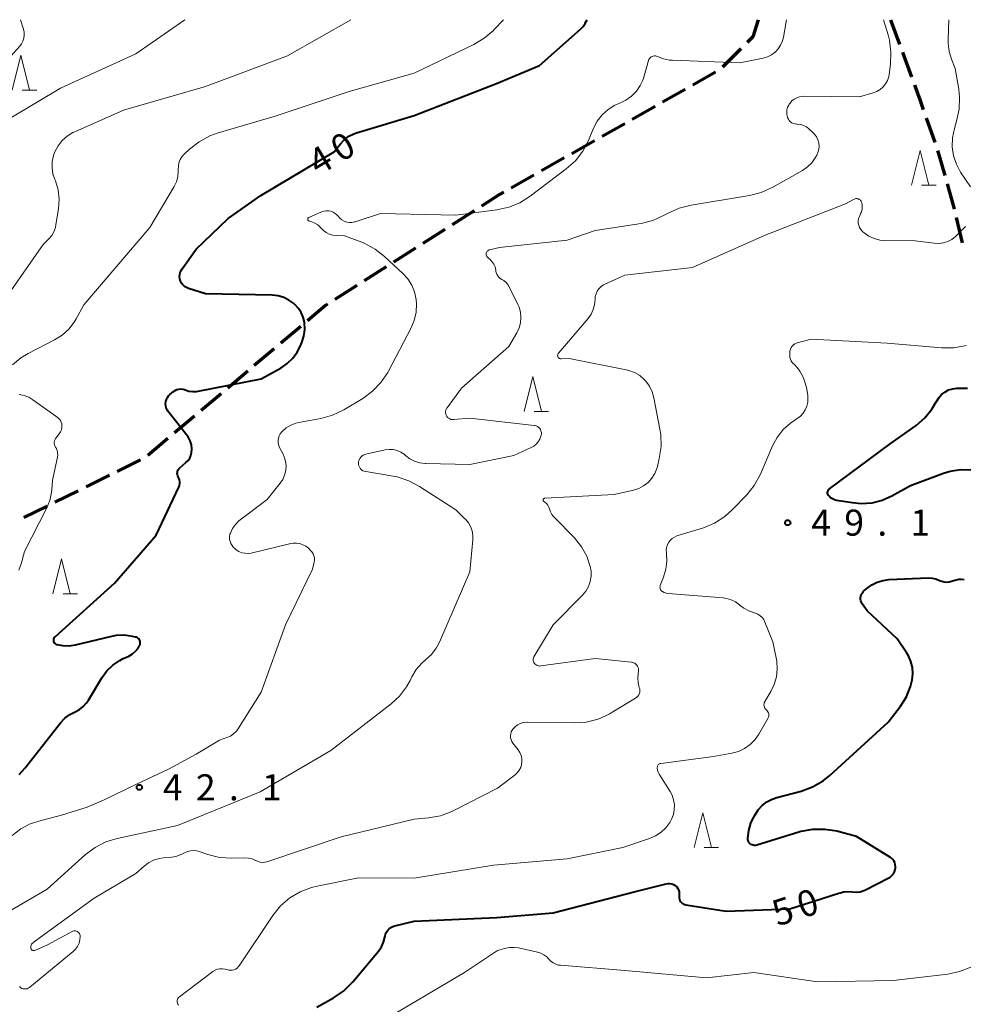
# Model space of a CAD drawing. Units: metres. Extents: x -80000 to -78000, y 34500 to 36000.
# Drawn here: x -79158 to -79022, y 35858 to 36000 of the extents above; entities that cross this region are included whole.
import ezdxf

# ---------------------------------------------------------------- set-up
doc = ezdxf.new("R2010")
doc.units = ezdxf.units.M
for name, color, linetype, lineweight in [('210300_徒歩道', 7, 'Continuous', 70), ('633200_針葉樹林', 7, 'Continuous', 13), ('710100_等高線(計曲線)', 7, 'Continuous', 40), ('710200_等高線(主曲線)', 7, 'Continuous', 13), ('731200_図化機測定による標高点', 7, 'Continuous', 40)]:
    doc.layers.add(name, color=color, linetype=linetype, lineweight=lineweight)
doc.styles.add('Style-WORKING', font='MS Gothic.ttf')

msp = doc.modelspace()

# ---------------------------------------------------------------- linework, layer by layer
at = {"layer": '210300_徒歩道', "linetype": 'Continuous', "lineweight": 70}
for p, q in [((-79032.54, 36000), (-79031.24, 35996.48)), ((-79054.03, 35995.83), (-79056.67, 35993.17)), ((-79030.81, 35995.31), (-79029.51, 35991.79)), ((-79057.68, 35992.44), (-79060.94, 35990.59)), ((-79062.03, 35989.98), (-79065.29, 35988.13)), ((-79066.38, 35987.51), (-79069.64, 35985.66)), ((-79027.4, 35985.91), (-79026.17, 35982.37)), ((-79070.73, 35985.05), (-79073.99, 35983.2)), ((-79075.08, 35982.58), (-79078.34, 35980.73)), ((-79079.43, 35980.12), (-79082.69, 35978.27)), ((-79083.78, 35977.65), (-79087.04, 35975.8)), ((-79092.36, 35972.53), (-79095.52, 35970.51)), ((-79023.09, 35971.55), (-79022.22, 35967.9)), ((-79096.58, 35969.84), (-79099.74, 35967.82)), ((-79100.79, 35967.15), (-79103.95, 35965.13)), ((-79105.01, 35964.46), (-79108.17, 35962.45)), ((-79109.22, 35961.77), (-79112.39, 35959.76)), ((-79117.29, 35955.9), (-79120.16, 35953.48)), ((-79121.11, 35952.68), (-79123.98, 35950.26)), ((-79124.93, 35949.45), (-79127.8, 35947.03)), ((-79128.76, 35946.23), (-79131.62, 35943.81)), ((-79132.58, 35943), (-79135.45, 35940.59)), ((-79136.4, 35939.78), (-79139.27, 35937.36)), ((-79140.32, 35936.71), (-79143.69, 35935.05)), ((-79144.81, 35934.5), (-79148.17, 35932.84)), ((-79149.29, 35932.28), (-79152.65, 35930.62)), ((-79153.77, 35930.07), (-79157.13, 35928.41))]:
    msp.add_line(p, q, dxfattribs=at)
at = {"layer": '210300_徒歩道', "linetype": 'Continuous', "lineweight": 70, "flags": 128}
for points in [[(-79051.53, 36000), (-79052.34, 35997.52), (-79053.15, 35996.71)], [(-79029.08, 35990.62), (-79028.25, 35988.37), (-79027.81, 35987.09)], [(-79025.76, 35981.18), (-79025.66, 35980.89), (-79024.72, 35977.58)], [(-79024.38, 35976.38), (-79023.46, 35973.12), (-79023.38, 35972.77)], [(-79088.13, 35975.19), (-79088.72, 35974.85), (-79091.31, 35973.2)], [(-79113.44, 35959.08), (-79113.73, 35958.9), (-79116.33, 35956.71)]]:
    msp.add_lwpolyline(points, dxfattribs=at)
at = {"layer": '633200_針葉樹林', "linetype": 'Continuous', "lineweight": 13}
for p, q in [((-79157.34, 35989.89), (-79155.26, 35989.89)), ((-79028.05, 35976.21), (-79025.97, 35976.21)), ((-79083.75, 35943.68), (-79081.67, 35943.68)), ((-79151.47, 35917.46), (-79149.39, 35917.46)), ((-79059.31, 35880.98), (-79057.23, 35880.98))]:
    msp.add_line(p, q, dxfattribs=at)
at = {"layer": '633200_針葉樹林', "linetype": 'Continuous', "lineweight": 13, "flags": 128}
for points in [[(-79158.8, 35989.89), (-79157.55, 35994.89), (-79156.3, 35989.89)], [(-79029.51, 35976.21), (-79028.26, 35981.21), (-79027.01, 35976.21)], [(-79085.21, 35943.68), (-79083.96, 35948.68), (-79082.71, 35943.68)], [(-79152.93, 35917.46), (-79151.68, 35922.46), (-79150.43, 35917.46)], [(-79060.77, 35880.98), (-79059.52, 35885.98), (-79058.27, 35880.98)]]:
    msp.add_lwpolyline(points, dxfattribs=at)
at = {"layer": '710100_等高線(計曲線)', "linetype": 'Continuous', "lineweight": 40, "flags": 128}
for points, elevation in [([(-79134.55, 35946.92), (-79134.27, 35946.9), (-79134, 35946.82), (-79133.91, 35946.79), (-79133.38, 35946.61), (-79132.83, 35946.53), (-79132.27, 35946.55), (-79132.03, 35946.59), (-79123, 35948.36), (-79120.14, 35949.95), (-79119.24, 35950.56), (-79118.45, 35951.32), (-79117.81, 35952.2), (-79117.41, 35953), (-79117.16, 35953.59), (-79116.87, 35954.51), (-79116.74, 35955.47), (-79116.78, 35956.52), (-79116.95, 35957.22), (-79117.23, 35957.88), (-79117.62, 35958.49), (-79118.15, 35959.05), (-79118.32, 35959.2), (-79119, 35959.69), (-79119.75, 35960.07), (-79120.56, 35960.3), (-79121.4, 35960.39), (-79131, 35960.59), (-79133.44, 35961.36), (-79133.73, 35961.48), (-79134, 35961.66), (-79134.24, 35961.87), (-79134.43, 35962.13), (-79134.58, 35962.41), (-79134.68, 35962.72), (-79134.72, 35963.03), (-79134.71, 35963.36), (-79134.64, 35963.67), (-79134.51, 35963.96), (-79134.37, 35964.2), (-79132.34, 35967), (-79127.75, 35971.42), (-79123.06, 35974.72), (-79112.51, 35981), (-79111.6, 35982.15), (-79111.05, 35982.74), (-79110.4, 35983.23), (-79109.67, 35983.59), (-79109.29, 35983.73), (-79101, 35986.23), (-79089.16, 35990.84), (-79083, 35993.42), (-79077.08, 35998.63), (-79076.72, 35999.01), (-79076.44, 35999.44), (-79076.4, 35999.5), (-79076.14, 36000)], 40), ([(-79141.05, 35911.24), (-79141.47, 35911.34), (-79142.65, 35911.49), (-79143.83, 35911.44), (-79144.52, 35911.31), (-79149.71, 35910.07), (-79150.61, 35909.93), (-79151.52, 35909.96), (-79152.28, 35910.1), (-79152.4, 35910.14), (-79152.51, 35910.21), (-79152.6, 35910.29), (-79152.68, 35910.38), (-79152.74, 35910.49), (-79152.79, 35910.61), (-79152.81, 35910.73), (-79152.81, 35910.86), (-79152.79, 35910.98), (-79152.74, 35911.1), (-79152.68, 35911.21), (-79152.6, 35911.3), (-79152.57, 35911.33), (-79144.06, 35919), (-79138.11, 35925.89), (-79134.83, 35932.77), (-79134.73, 35933.02), (-79134.68, 35933.3), (-79134.68, 35933.57), (-79134.73, 35933.84), (-79134.82, 35934.1), (-79134.91, 35934.27), (-79134.98, 35934.43), (-79135.03, 35934.59), (-79135.05, 35934.77), (-79135.04, 35934.94), (-79135, 35935.11), (-79134.93, 35935.28), (-79134.83, 35935.42), (-79134.7, 35935.56), (-79133.81, 35936.32), (-79133.51, 35936.62), (-79133.27, 35936.97), (-79133.1, 35937.36), (-79132.99, 35937.77), (-79132.96, 35938.19), (-79132.96, 35938.25), (-79133.03, 35938.86), (-79133.22, 35939.45), (-79133.5, 35940.01), (-79133.72, 35940.33), (-79136.36, 35943.67), (-79136.53, 35943.93), (-79136.65, 35944.21), (-79136.72, 35944.5), (-79136.74, 35944.81), (-79136.7, 35945.11), (-79136.61, 35945.4), (-79136.48, 35945.67), (-79136.3, 35945.92), (-79136.12, 35946.09), (-79135.58, 35946.54), (-79135.35, 35946.7), (-79135.1, 35946.82), (-79134.83, 35946.89), (-79134.55, 35946.92)], 40), ([(-79024.89, 35934.76), (-79029.64, 35933), (-79032.34, 35931.5), (-79033.74, 35930.88), (-79035.23, 35930.51), (-79036.75, 35930.41), (-79038, 35930.52), (-79040.29, 35930.89), (-79040.59, 35930.96), (-79040.88, 35931.09), (-79041.13, 35931.26), (-79041.35, 35931.48), (-79041.43, 35931.57), (-79041.49, 35931.68), (-79041.54, 35931.79), (-79041.57, 35931.91), (-79041.57, 35932.03), (-79041.55, 35932.16), (-79041.51, 35932.27), (-79041.46, 35932.38), (-79041.38, 35932.48), (-79041.28, 35932.57), (-79032.56, 35939), (-79028.85, 35941.67), (-79027.61, 35942.74), (-79026.58, 35944), (-79025.96, 35945.04), (-79025.92, 35945.11), (-79025.6, 35945.63), (-79025.19, 35946.09), (-79024.71, 35946.47), (-79024.17, 35946.76), (-79023.59, 35946.94), (-79022.98, 35947.03), (-79022.74, 35947.04), (-79021.47, 35947.02)], 50), ([(-79021, 35935.23), (-79022.47, 35935.27), (-79023.93, 35935.05), (-79024.89, 35934.76)], 50), ([(-79031.82, 35878), (-79031.8, 35878.27), (-79031.84, 35878.54), (-79031.92, 35878.8), (-79032.04, 35879.04), (-79032.21, 35879.26), (-79032.4, 35879.44), (-79032.54, 35879.53), (-79037.42, 35882.58), (-79040.26, 35883.31), (-79041.98, 35883.59), (-79043.72, 35883.58), (-79045.43, 35883.26), (-79045.7, 35883.18), (-79051.75, 35881.32), (-79051.92, 35881.28), (-79052.09, 35881.27), (-79052.27, 35881.3), (-79052.43, 35881.35), (-79052.59, 35881.43), (-79052.73, 35881.54), (-79052.85, 35881.67), (-79052.94, 35881.82), (-79053.01, 35881.98), (-79053.04, 35882.15), (-79053.05, 35882.32), (-79052.91, 35883.42), (-79052.59, 35884.48), (-79052.35, 35885), (-79052, 35885.68), (-79051.54, 35886.4), (-79050.97, 35887.03), (-79050.29, 35887.56), (-79049.53, 35887.95), (-79048.89, 35888.17), (-79045.37, 35889.1), (-79043.73, 35889.69), (-79042.22, 35890.56), (-79041.19, 35891.38), (-79032.84, 35899), (-79031.08, 35901.32), (-79030.24, 35902.65), (-79029.64, 35904.11), (-79029.4, 35905.08), (-79029.31, 35905.97), (-79029.37, 35906.86), (-79029.59, 35907.73), (-79029.96, 35908.54), (-79030.18, 35908.91), (-79031.58, 35911), (-79035.87, 35915), (-79036.59, 35916), (-79036.71, 35916.2), (-79036.8, 35916.43), (-79036.84, 35916.66), (-79036.85, 35916.9), (-79036.81, 35917.13), (-79036.73, 35917.36), (-79036.61, 35917.56), (-79036.46, 35917.75), (-79036.39, 35917.82), (-79035.95, 35918.21), (-79035.23, 35918.74), (-79034.43, 35919.14), (-79033.57, 35919.39)], 50), ([(-79033.57, 35919.39), (-79032.77, 35919.49), (-79027.06, 35919.74), (-79026.52, 35919.71), (-79026, 35919.6), (-79025.49, 35919.39), (-79025.16, 35919.25), (-79024.8, 35919.17), (-79024.44, 35919.15), (-79024.08, 35919.2), (-79023.96, 35919.23), (-79023.11, 35919.47), (-79022.72, 35919.54), (-79022.32, 35919.55), (-79021.93, 35919.49)], 50), ([(-79157.77, 35891.49), (-79156.91, 35892.44), (-79151.83, 35898.91), (-79151.22, 35899.56), (-79150.5, 35900.1), (-79149.75, 35900.49), (-79149.12, 35900.81), (-79148.56, 35901.24), (-79148.08, 35901.76), (-79147.81, 35902.16), (-79145.89, 35905.37), (-79145.19, 35906.36), (-79144.32, 35907.2), (-79143.31, 35907.88), (-79142.91, 35908.09), (-79142.02, 35908.51), (-79141.51, 35908.82), (-79141.06, 35909.2), (-79140.68, 35909.66), (-79140.47, 35910), (-79140.41, 35910.14), (-79140.38, 35910.29), (-79140.37, 35910.44), (-79140.39, 35910.58), (-79140.44, 35910.73), (-79140.5, 35910.86), (-79140.6, 35910.98), (-79140.71, 35911.08), (-79140.83, 35911.16), (-79140.97, 35911.22), (-79141.05, 35911.24)], 40), ([(-79115, 35858.01), (-79112.61, 35859.35), (-79111.16, 35860.33), (-79109.82, 35861.66), (-79106.14, 35866.06), (-79105.71, 35866.68), (-79105.39, 35867.36), (-79105.2, 35868.09), (-79105.18, 35868.22), (-79105.1, 35868.53), (-79104.98, 35868.81), (-79104.81, 35869.08), (-79104.59, 35869.31), (-79104.34, 35869.49), (-79104.06, 35869.64), (-79103.8, 35869.72), (-79101, 35870.37), (-79089.1, 35870.9), (-79081, 35871.6), (-79069.37, 35874.63), (-79064.78, 35875.78), (-79064.51, 35875.82), (-79064.25, 35875.82), (-79063.98, 35875.77), (-79063.73, 35875.67), (-79063.5, 35875.53), (-79063.44, 35875.48), (-79063.25, 35875.31), (-79063.1, 35875.1), (-79062.99, 35874.87), (-79062.92, 35874.63), (-79062.89, 35874.37), (-79062.9, 35874.23), (-79062.92, 35873.95), (-79062.92, 35873.75), (-79062.88, 35873.56), (-79062.81, 35873.37), (-79062.71, 35873.2), (-79062.58, 35873.05), (-79062.43, 35872.93), (-79062.26, 35872.83), (-79062.07, 35872.77), (-79061.96, 35872.74), (-79056.16, 35871.84), (-79047, 35872.15), (-79039.96, 35874.43), (-79039.23, 35874.6), (-79038.47, 35874.64), (-79038, 35874.59), (-79037.44, 35874.56), (-79036.89, 35874.63), (-79036.36, 35874.79), (-79036.1, 35874.9), (-79032.85, 35876.55), (-79032.57, 35876.72), (-79032.32, 35876.95), (-79032.11, 35877.21), (-79031.95, 35877.5), (-79031.85, 35877.82), (-79031.82, 35878)], 50)]:
    msp.add_lwpolyline(points, dxfattribs=dict(at, elevation=elevation))
at = {"layer": '710200_等高線(主曲線)', "linetype": 'Continuous', "lineweight": 13, "flags": 128}
for points, elevation in [([(-79159, 35985.89), (-79151.86, 35990.14), (-79141, 35995.11), (-79133.96, 36000)], 34), ([(-79159, 35994.76), (-79157.7, 35996.2), (-79157.44, 35996.55), (-79157.24, 35996.93), (-79157.11, 35997.35), (-79157.06, 35997.78), (-79157.08, 35998.21), (-79157.17, 35998.63), (-79157.61, 36000)], 32), ([(-79159, 35961), (-79154.33, 35967.67), (-79153.5, 35968.5), (-79153.1, 35968.98), (-79152.79, 35969.52), (-79152.57, 35970.11), (-79152.49, 35970.5), (-79152.14, 35972.85), (-79152.05, 35974.19), (-79152.2, 35975.52), (-79152.58, 35976.81), (-79152.66, 35977), (-79152.94, 35977.84), (-79153.06, 35978.72), (-79153.03, 35979.61), (-79152.84, 35980.48), (-79152.65, 35981), (-79152.19, 35981.85), (-79151.6, 35982.61), (-79150.87, 35983.26), (-79150.05, 35983.77), (-79149.8, 35983.88), (-79142.78, 35987), (-79131, 35990.38), (-79119.19, 35994.81), (-79110.11, 36000)], 36), ([(-79150.65, 35955.5), (-79149.86, 35956.51), (-79149.57, 35957), (-79148.49, 35959), (-79139, 35970.13), (-79135.5, 35976.04), (-79135.18, 35976.71), (-79134.98, 35977.42), (-79134.91, 35978.16), (-79134.92, 35978.48), (-79134.9, 35978.96), (-79134.81, 35979.44), (-79134.63, 35979.89), (-79134.38, 35980.3), (-79134.04, 35980.68), (-79133.28, 35981.39), (-79131.92, 35982.46), (-79130.39, 35983.28), (-79129.31, 35983.67), (-79121, 35986.13), (-79110.33, 35989.67), (-79101, 35992.32), (-79092.43, 35996.44), (-79090.93, 35997.33), (-79089.61, 35998.46), (-79089.48, 35998.6), (-79088.16, 36000)], 38), ([(-79076.77, 35981.11), (-79075.96, 35982.63), (-79075.22, 35984.38), (-79074.68, 35985.4), (-79073.97, 35986.31), (-79073.12, 35987.08), (-79072.14, 35987.7), (-79071.45, 35988), (-79070.56, 35988.43), (-79069.75, 35989), (-79069.06, 35989.7), (-79068.51, 35990.52), (-79068.1, 35991.42), (-79067.99, 35991.74), (-79067.31, 35994.13), (-79067.25, 35994.28), (-79067.17, 35994.42), (-79067.06, 35994.54), (-79066.93, 35994.64), (-79066.79, 35994.72), (-79066.64, 35994.77), (-79066.48, 35994.8), (-79066.32, 35994.8), (-79066.16, 35994.76), (-79066, 35994.7), (-79065.16, 35994.37), (-79064.28, 35994.19), (-79063.88, 35994.16), (-79054.2, 35993.8), (-79050.84, 35994.49), (-79050.22, 35994.68), (-79049.64, 35994.97), (-79049.12, 35995.35), (-79048.67, 35995.82), (-79048.32, 35996.36), (-79048.06, 35996.96), (-79047.92, 35997.5), (-79047.5, 36000)], 42), ([(-79046.7, 35985.19), (-79046.9, 35985.33), (-79047.07, 35985.5), (-79047.21, 35985.7), (-79047.31, 35985.92), (-79047.32, 35985.95), (-79047.34, 35986), (-79047.43, 35986.35), (-79047.45, 35986.7), (-79047.41, 35987.06), (-79047.31, 35987.4), (-79047.16, 35987.72), (-79047.07, 35987.86), (-79046.96, 35988), (-79046.7, 35988.31), (-79046.38, 35988.58), (-79046.01, 35988.78), (-79045.62, 35988.91), (-79045.22, 35988.98), (-79045.01, 35988.99), (-79037, 35988.9), (-79035, 35989.49), (-79034.48, 35989.69), (-79034, 35989.98), (-79033.58, 35990.35), (-79033.24, 35990.79), (-79032.97, 35991.28), (-79032.79, 35991.81), (-79032.73, 35992.14), (-79032.54, 35993.61), (-79032.46, 35995.35), (-79032.69, 35997.08), (-79032.88, 35997.8), (-79033.54, 36000)], 44), ([(-79021.05, 35975.96), (-79022.45, 35978.09), (-79023.06, 35979.22), (-79023.47, 35980.44), (-79023.66, 35981.71), (-79023.63, 35983), (-79023.35, 35984.34), (-79023.02, 35985.42), (-79022.65, 35987.12), (-79022.59, 35988.86), (-79022.71, 35990.01), (-79023.21, 35993), (-79023.76, 35994.34), (-79024.1, 35995.43), (-79024.25, 35996.57), (-79024.25, 35997.14), (-79024.12, 36000)], 46), ([(-79079, 35968.28), (-79075, 35969.68), (-79068.39, 35970.72), (-79066.69, 35971.14), (-79065.05, 35971.88), (-79064.48, 35972.2), (-79062.89, 35972.91), (-79061.2, 35973.34), (-79052.79, 35974.71), (-79051.1, 35975.14), (-79049.43, 35975.9), (-79045.18, 35978.33), (-79044.47, 35978.83), (-79043.85, 35979.44), (-79043.34, 35980.16), (-79043.14, 35980.52), (-79042.95, 35980.92), (-79042.83, 35981.36), (-79042.8, 35981.8), (-79042.84, 35982.25), (-79042.96, 35982.71), (-79043.17, 35983.15), (-79043.44, 35983.54), (-79043.69, 35983.8), (-79044.26, 35984.32), (-79044.62, 35984.6), (-79045.01, 35984.8), (-79045.44, 35984.94), (-79045.89, 35985), (-79046, 35985), (-79046.24, 35985.02), (-79046.48, 35985.08), (-79046.7, 35985.19)], 44), ([(-79100.99, 35956.73), (-79100.72, 35957.93), (-79100.66, 35959.15), (-79100.71, 35959.79), (-79100.94, 35960.85), (-79101.35, 35961.84), (-79101.93, 35962.75), (-79102.63, 35963.53), (-79105.26, 35965.96), (-79106.63, 35967.03), (-79108.17, 35967.85), (-79108.54, 35968), (-79111, 35968.92), (-79112.21, 35968.96), (-79112.71, 35969.02), (-79113.2, 35969.17), (-79113.65, 35969.4), (-79114.05, 35969.7), (-79114.25, 35969.89), (-79114.5, 35970.17), (-79114.85, 35970.49), (-79115.26, 35970.75), (-79115.71, 35970.94), (-79116.07, 35971.02), (-79116.12, 35971.04), (-79116.16, 35971.06), (-79116.2, 35971.09), (-79116.24, 35971.12), (-79116.27, 35971.16), (-79116.29, 35971.21), (-79116.3, 35971.25), (-79116.3, 35971.3), (-79116.3, 35971.35), (-79116.29, 35971.4), (-79116.27, 35971.45), (-79116.24, 35971.49), (-79116.2, 35971.52), (-79116.16, 35971.55), (-79116.13, 35971.57), (-79114.32, 35972.37), (-79113.99, 35972.48), (-79113.65, 35972.53), (-79113.31, 35972.52), (-79112.97, 35972.45), (-79112.65, 35972.33), (-79112.36, 35972.15), (-79112.1, 35971.92), (-79111.93, 35971.73), (-79111.68, 35971.44), (-79111.39, 35971.21), (-79111.05, 35971.02), (-79110.69, 35970.9), (-79110.32, 35970.85), (-79109.94, 35970.85), (-79109.57, 35970.93), (-79109.5, 35970.95), (-79105.85, 35972.15), (-79095, 35971.91), (-79089.1, 35972.66), (-79087.4, 35973.03), (-79085.79, 35973.69), (-79084.33, 35974.61), (-79079.13, 35978.56), (-79077.83, 35979.73), (-79076.77, 35981.11)], 42), ([(-79072.27, 35931.73), (-79069.49, 35932.37), (-79068.72, 35932.61), (-79068.02, 35932.99), (-79067.38, 35933.48), (-79066.85, 35934.07), (-79066.42, 35934.75), (-79066.12, 35935.49), (-79066.04, 35935.78), (-79065.77, 35936.91), (-79065.51, 35938.64), (-79065.56, 35940.38), (-79065.67, 35941.11), (-79066.54, 35945.65), (-79066.78, 35946.5), (-79067.17, 35947.3), (-79067.69, 35948.02), (-79067.92, 35948.27), (-79068.58, 35948.83), (-79069.34, 35949.27), (-79070.16, 35949.58), (-79070.51, 35949.66), (-79078.71, 35951.29), (-79079.86, 35951.23), (-79079.94, 35951.23), (-79080.03, 35951.25), (-79080.11, 35951.28), (-79080.18, 35951.33), (-79080.24, 35951.39), (-79080.3, 35951.45), (-79080.34, 35951.53), (-79080.36, 35951.61), (-79080.38, 35951.7), (-79080.37, 35951.78), (-79080.35, 35951.87), (-79080.32, 35951.95), (-79080.28, 35952.02), (-79080.26, 35952.04), (-79076, 35957.06), (-79075.57, 35957.65), (-79075.26, 35958.32), (-79075.07, 35959.02), (-79075, 35959.77), (-79074.96, 35960.19), (-79074.85, 35960.6), (-79074.68, 35960.98), (-79074.44, 35961.32), (-79074.14, 35961.62), (-79073.8, 35961.86), (-79073.6, 35961.96), (-79070.72, 35963.28), (-79061, 35964.37), (-79050.55, 35969), (-79039, 35973.52), (-79037.75, 35974.19), (-79037.63, 35974.24), (-79037.5, 35974.27), (-79037.38, 35974.28), (-79037.25, 35974.26), (-79037.13, 35974.22), (-79037.01, 35974.17), (-79036.91, 35974.09), (-79036.82, 35974), (-79036.75, 35973.89), (-79036.71, 35973.79)], 46), ([(-79036.71, 35973.79), (-79036.61, 35973.45), (-79036.58, 35973.09), (-79036.61, 35972.73), (-79036.71, 35972.38), (-79036.77, 35972.23), (-79037, 35971.71), (-79037.11, 35971.4), (-79037.16, 35971.08), (-79037.16, 35970.76), (-79037.09, 35970.44), (-79036.98, 35970.13), (-79036.81, 35969.85), (-79036.6, 35969.6), (-79036.5, 35969.51), (-79036.29, 35969.34), (-79035.62, 35968.87), (-79034.87, 35968.52), (-79034.08, 35968.31), (-79033.32, 35968.24), (-79029, 35968.2), (-79026.24, 35967.85), (-79025.57, 35967.82), (-79024.92, 35967.91), (-79024.29, 35968.11), (-79023.7, 35968.42), (-79023.18, 35968.83), (-79023.07, 35968.93), (-79021.75, 35970.25)], 46), ([(-79082.85, 35941.06), (-79082.96, 35941.23), (-79083.1, 35941.38), (-79083.27, 35941.5), (-79083.45, 35941.59), (-79083.64, 35941.65), (-79083.76, 35941.67), (-79093, 35942.69), (-79095.34, 35942.5), (-79095.53, 35942.5), (-79095.71, 35942.54), (-79095.88, 35942.6), (-79096.04, 35942.7), (-79096.19, 35942.82), (-79096.3, 35942.96), (-79096.39, 35943.12), (-79096.46, 35943.3), (-79096.49, 35943.48), (-79096.49, 35943.67), (-79096.45, 35943.85), (-79096.39, 35944.02), (-79096.29, 35944.18), (-79096.28, 35944.2), (-79094.19, 35947), (-79087.39, 35953), (-79086.24, 35955), (-79085.92, 35955.69), (-79085.72, 35956.42), (-79085.66, 35957.17), (-79085.73, 35957.93), (-79085.92, 35958.66), (-79086.1, 35959.07), (-79087.33, 35961.6), (-79087.54, 35961.94), (-79087.8, 35962.24), (-79088.11, 35962.49), (-79088.4, 35962.66), (-79088.63, 35962.79), (-79088.83, 35962.96), (-79088.99, 35963.16), (-79089.12, 35963.39), (-79089.21, 35963.64), (-79089.24, 35963.79), (-79089.27, 35964), (-79089.38, 35964.45), (-79089.56, 35964.87), (-79089.82, 35965.25), (-79090.13, 35965.58), (-79090.21, 35965.64), (-79090.41, 35965.81), (-79090.48, 35965.88), (-79090.55, 35965.97), (-79090.6, 35966.07), (-79090.63, 35966.18), (-79090.64, 35966.29), (-79090.63, 35966.4), (-79090.6, 35966.51), (-79090.56, 35966.61), (-79090.49, 35966.7), (-79090.42, 35966.78), (-79090.33, 35966.84), (-79090.23, 35966.89), (-79090.15, 35966.91), (-79088.75, 35967.25), (-79079, 35968.28)], 44), ([(-79115.37, 35922), (-79115.33, 35922.31), (-79115.34, 35922.62), (-79115.41, 35922.92), (-79115.52, 35923.21), (-79115.69, 35923.47), (-79115.89, 35923.7), (-79116.21, 35924), (-79116.59, 35924.29), (-79117.01, 35924.52), (-79117.46, 35924.67), (-79117.93, 35924.73), (-79118.41, 35924.72), (-79118.71, 35924.67), (-79124.44, 35923.32), (-79124.88, 35923.26), (-79125.33, 35923.28), (-79125.77, 35923.37), (-79126.19, 35923.53), (-79126.57, 35923.77), (-79126.84, 35924), (-79126.96, 35924.12), (-79127.18, 35924.38), (-79127.35, 35924.68), (-79127.47, 35925), (-79127.53, 35925.33), (-79127.53, 35925.67), (-79127.48, 35926.01), (-79127.42, 35926.18), (-79127.12, 35926.84), (-79126.7, 35927.44), (-79126.19, 35927.96), (-79126, 35928.11), (-79122.14, 35931), (-79120.26, 35933.35), (-79119.89, 35933.9), (-79119.62, 35934.52), (-79119.46, 35935.17), (-79119.42, 35935.84), (-79119.49, 35936.51), (-79119.68, 35937.15), (-79119.85, 35937.52), (-79120.34, 35938.47), (-79120.47, 35938.79), (-79120.55, 35939.13), (-79120.56, 35939.48), (-79120.51, 35939.83), (-79120.41, 35940.16), (-79120.24, 35940.47), (-79120.03, 35940.75), (-79120, 35940.78), (-79119.41, 35941.3), (-79118.74, 35941.7), (-79118, 35941.98), (-79117.58, 35942.08), (-79114.42, 35942.67), (-79112.74, 35943.14), (-79111.09, 35943.93), (-79108.39, 35945.56), (-79106.98, 35946.59), (-79105.77, 35947.84), (-79104.79, 35949.29), (-79104.69, 35949.47), (-79101.46, 35955.6), (-79100.99, 35956.73)], 42), ([(-79158.74, 35950.38), (-79157.56, 35951.37), (-79156.51, 35952), (-79152.68, 35953.96), (-79151.6, 35954.64), (-79150.65, 35955.5)], 38), ([(-79063.22, 35925.77), (-79059.43, 35926.96), (-79057.82, 35927.63), (-79056.35, 35928.57), (-79055.23, 35929.57), (-79053.2, 35931.69), (-79052.11, 35933.04), (-79051.22, 35934.68), (-79049.5, 35938.71), (-79048.83, 35939.95), (-79047.96, 35941.06), (-79046.91, 35942), (-79046.42, 35942.34), (-79045.93, 35942.66), (-79045.47, 35943.01), (-79045.08, 35943.43), (-79044.77, 35943.92), (-79044.55, 35944.45), (-79044.43, 35945.01), (-79044.41, 35945.59), (-79044.43, 35946.03), (-79044.58, 35947.14), (-79044.92, 35948.2), (-79045.2, 35948.8), (-79045.57, 35949.47), (-79045.93, 35950.01), (-79046.39, 35950.48), (-79046.46, 35950.54), (-79046.64, 35950.73), (-79046.8, 35950.95), (-79046.91, 35951.19), (-79046.98, 35951.45), (-79047, 35951.71), (-79047, 35952.12), (-79046.98, 35952.38), (-79046.91, 35952.63), (-79046.8, 35952.86), (-79046.66, 35953.07), (-79046.47, 35953.25), (-79046.26, 35953.4)], 48), ([(-79046.26, 35953.4), (-79046.03, 35953.51), (-79045.92, 35953.54), (-79043.91, 35954.09), (-79033, 35953.49), (-79025.18, 35952.8), (-79023.44, 35952.8), (-79021.59, 35953.14)], 48), ([(-79157.82, 35920.84), (-79157.49, 35921.78), (-79157, 35923.54), (-79153.85, 35929.74), (-79153.39, 35930.88), (-79153.14, 35932.08), (-79153.1, 35932.41), (-79153, 35933.81), (-79152.28, 35937.12), (-79152.23, 35937.44), (-79152.25, 35937.76), (-79152.32, 35938.07), (-79152.44, 35938.36), (-79152.55, 35938.55), (-79152.65, 35938.71), (-79152.71, 35938.89), (-79152.74, 35939.08), (-79152.74, 35939.27), (-79152.7, 35939.45), (-79152.63, 35939.63), (-79152.54, 35939.79), (-79152.51, 35939.83), (-79152.01, 35940.47), (-79151.84, 35940.74), (-79151.72, 35941.03), (-79151.64, 35941.34), (-79151.63, 35941.67), (-79151.66, 35941.91), (-79151.73, 35942.14), (-79151.85, 35942.36), (-79151.99, 35942.55), (-79152.17, 35942.72), (-79152.2, 35942.74), (-79155.8, 35945.35), (-79156.41, 35945.72), (-79157.08, 35945.98), (-79157.79, 35946.12)], 38), ([(-79103.09, 35902.76), (-79102.1, 35904.06), (-79101.58, 35905), (-79101.33, 35905.52), (-79100.71, 35906.56), (-79099.92, 35907.47), (-79099.32, 35908), (-79098.5, 35908.75), (-79097.83, 35909.62), (-79097.37, 35910.51), (-79093, 35920.61), (-79092.56, 35925.2), (-79092.56, 35925.85), (-79092.67, 35926.5), (-79092.89, 35927.11), (-79093.21, 35927.68), (-79093.63, 35928.18), (-79093.7, 35928.25), (-79095, 35929.51), (-79100.23, 35932.89), (-79101.77, 35933.71), (-79103.43, 35934.25), (-79104.03, 35934.37), (-79107.96, 35935.02), (-79108.17, 35935.07), (-79108.37, 35935.16), (-79108.55, 35935.28), (-79108.7, 35935.44), (-79108.83, 35935.61), (-79108.92, 35935.81), (-79108.98, 35936.02), (-79109, 35936.24), (-79108.98, 35936.47), (-79108.92, 35936.69), (-79108.82, 35936.9), (-79108.69, 35937.09), (-79108.53, 35937.25), (-79108.35, 35937.38), (-79108.14, 35937.47), (-79107.97, 35937.52), (-79105.15, 35938.14), (-79104.59, 35938.21), (-79104.02, 35938.18), (-79103.46, 35938.06), (-79102.93, 35937.84), (-79102.45, 35937.53), (-79102.25, 35937.36), (-79101.63, 35936.88), (-79100.93, 35936.53), (-79100.18, 35936.29), (-79099.41, 35936.19), (-79099.31, 35936.19), (-79093, 35936.07), (-79086.65, 35937.35), (-79084.18, 35938.47), (-79083.79, 35938.69), (-79083.45, 35938.97), (-79083.16, 35939.3), (-79082.93, 35939.68), (-79082.78, 35940.1), (-79082.74, 35940.26), (-79082.71, 35940.47), (-79082.72, 35940.67), (-79082.77, 35940.87), (-79082.85, 35941.06)], 44), ([(-79068.79, 35906.04), (-79068.76, 35906.24), (-79068.73, 35906.45), (-79068.75, 35906.65), (-79068.8, 35906.84), (-79068.88, 35907.03), (-79068.99, 35907.2), (-79069.13, 35907.34), (-79069.29, 35907.46), (-79069.48, 35907.55), (-79069.67, 35907.61), (-79069.77, 35907.62), (-79075, 35908.17), (-79082.77, 35907.08), (-79082.95, 35907.07), (-79083.13, 35907.09), (-79083.31, 35907.15), (-79083.47, 35907.23), (-79083.62, 35907.34), (-79083.72, 35907.45), (-79083.8, 35907.57), (-79083.87, 35907.7), (-79083.9, 35907.84), (-79083.91, 35907.98), (-79083.9, 35908.12), (-79083.86, 35908.26), (-79083.79, 35908.4), (-79081, 35913), (-79076.8, 35917.26), (-79076.32, 35917.85), (-79075.95, 35918.51), (-79075.69, 35919.22), (-79075.57, 35919.97), (-79075.57, 35920.73), (-79075.68, 35921.37), (-79076.19, 35922.85), (-79076.95, 35924.23), (-79077.97, 35925.48), (-79080.93, 35928.52), (-79081.2, 35928.85), (-79081.4, 35929.22), (-79081.55, 35929.65), (-79081.64, 35929.93), (-79081.79, 35930.19), (-79081.97, 35930.43), (-79082.2, 35930.62), (-79082.26, 35930.67), (-79082.35, 35930.73), (-79082.39, 35930.76), (-79082.42, 35930.79), (-79082.44, 35930.83), (-79082.46, 35930.87), (-79082.47, 35930.92), (-79082.47, 35930.96), (-79082.46, 35931.01), (-79082.45, 35931.05), (-79082.42, 35931.09), (-79082.39, 35931.13), (-79082.36, 35931.16), (-79082.32, 35931.18), (-79082.28, 35931.19), (-79082.24, 35931.2), (-79072.27, 35931.73)], 46), ([(-79050.08, 35899.7), (-79050.04, 35899.86), (-79050.02, 35900.03), (-79050.04, 35900.19), (-79050.08, 35900.35), (-79050.15, 35900.5), (-79050.25, 35900.64), (-79050.37, 35900.76), (-79050.49, 35900.87), (-79050.59, 35901.01), (-79050.66, 35901.15), (-79050.7, 35901.31), (-79050.72, 35901.47), (-79050.71, 35901.63), (-79050.67, 35901.79), (-79050.6, 35901.94), (-79050.59, 35901.96), (-79049.72, 35903.42), (-79049.23, 35904.43), (-79048.92, 35905.52), (-79048.8, 35906.64), (-79048.89, 35907.76), (-79048.93, 35908.01), (-79049.44, 35910.56), (-79050.57, 35913.39), (-79050.75, 35913.74), (-79050.98, 35914.05), (-79051.26, 35914.31), (-79051.58, 35914.53), (-79051.94, 35914.68), (-79052.13, 35914.73), (-79052.89, 35914.99), (-79053.6, 35915.37), (-79054.12, 35915.77), (-79054.25, 35915.88), (-79054.81, 35916.29), (-79055.43, 35916.6), (-79056.09, 35916.79), (-79056.57, 35916.86), (-79064.47, 35917.48), (-79064.76, 35917.53), (-79065.04, 35917.62), (-79065.3, 35917.77), (-79065.41, 35917.85), (-79065.5, 35917.94), (-79065.57, 35918.04), (-79065.62, 35918.15), (-79065.66, 35918.28), (-79065.67, 35918.4), (-79065.66, 35918.53), (-79065.63, 35918.65), (-79065.62, 35918.67), (-79065.16, 35919.84), (-79064.82, 35920.98), (-79064.68, 35922.17), (-79064.74, 35923.26), (-79064.75, 35923.35), (-79064.77, 35923.74), (-79064.72, 35924.12), (-79064.6, 35924.49), (-79064.42, 35924.84), (-79064.19, 35925.14), (-79063.9, 35925.41), (-79063.58, 35925.62), (-79063.22, 35925.77)], 48), ([(-79158.78, 35882.72), (-79157.55, 35883.65), (-79156.18, 35884.36), (-79154.63, 35884.84), (-79151.7, 35885.63), (-79148.03, 35886.77), (-79145.67, 35887.77), (-79140.9, 35890.11), (-79136.3, 35892.23), (-79132.32, 35894.39), (-79129, 35896.42), (-79127.92, 35896.79), (-79127.41, 35897.01), (-79126.95, 35897.32), (-79126.54, 35897.71), (-79126.24, 35898.12), (-79123, 35903.29), (-79119.49, 35913), (-79115.6, 35921), (-79115.37, 35922)], 42), ([(-79132.26, 35880.49), (-79131.92, 35880.4), (-79130.68, 35879.98), (-79128.99, 35879.56), (-79127.22, 35879.45), (-79125.34, 35879.49), (-79124.81, 35879.46), (-79124.29, 35879.33), (-79123.8, 35879.12), (-79123.74, 35879.09), (-79123.44, 35878.95), (-79123.12, 35878.86), (-79122.78, 35878.84), (-79122.45, 35878.87), (-79122.19, 35878.93), (-79111.51, 35882.49), (-79101, 35885.05), (-79098.92, 35885.24), (-79097.2, 35885.55), (-79095.57, 35886.15), (-79095.28, 35886.29), (-79089, 35889.5), (-79086.48, 35891.45), (-79086.15, 35891.75), (-79085.89, 35892.1), (-79085.69, 35892.49), (-79085.56, 35892.91), (-79085.5, 35893.34), (-79085.52, 35893.78), (-79085.62, 35894.21), (-79085.79, 35894.62), (-79086.03, 35895), (-79086.81, 35896), (-79086.97, 35896.23), (-79087.08, 35896.5), (-79087.14, 35896.77), (-79087.16, 35897.05), (-79087.12, 35897.33), (-79087.04, 35897.6), (-79086.91, 35897.86), (-79086.81, 35898), (-79086.5, 35898.33), (-79086.14, 35898.6), (-79085.74, 35898.8), (-79085.31, 35898.93), (-79084.86, 35898.98), (-79084.75, 35898.98), (-79078, 35898.89), (-79076.26, 35899.02), (-79074.57, 35899.45), (-79072.98, 35900.17), (-79072.7, 35900.33), (-79069.18, 35902.45), (-79069, 35902.58), (-79068.84, 35902.75), (-79068.72, 35902.93), (-79068.63, 35903.14), (-79068.57, 35903.36), (-79068.56, 35903.58), (-79068.58, 35903.81), (-79068.64, 35904), (-79068.81, 35904.64), (-79068.87, 35905.31), (-79068.81, 35905.97), (-79068.79, 35906.04)], 46), ([(-79163, 35869.62), (-79153.78, 35875), (-79148.26, 35879.95), (-79146.86, 35880.99), (-79145.31, 35881.78), (-79143.7, 35882.27), (-79135, 35884.15), (-79123.14, 35889), (-79113, 35894.91), (-79104.3, 35901.64), (-79103.09, 35902.76)], 44), ([(-79134.96, 35859.29), (-79134.87, 35859.41), (-79134.75, 35859.52), (-79129.93, 35863.13), (-79129.62, 35863.33), (-79129.28, 35863.47), (-79128.92, 35863.54), (-79128.55, 35863.55), (-79128.19, 35863.5), (-79127.91, 35863.42), (-79127.66, 35863.35), (-79127.41, 35863.32), (-79127.16, 35863.34), (-79126.91, 35863.4), (-79126.67, 35863.51), (-79126.46, 35863.65), (-79126.28, 35863.83), (-79126.17, 35863.97), (-79121.3, 35871.22), (-79120.2, 35872.57), (-79118.89, 35873.72), (-79117.4, 35874.62), (-79115.77, 35875.24), (-79114.96, 35875.44), (-79109, 35876.63), (-79101, 35876.58), (-79089.58, 35878.42), (-79079, 35879.37), (-79071, 35881), (-79067.16, 35882.28), (-79066.29, 35882.66), (-79065.5, 35883.18), (-79064.81, 35883.83), (-79064.25, 35884.59), (-79064, 35885.04), (-79063.74, 35885.71), (-79063.61, 35886.41), (-79063.59, 35887.12), (-79063.7, 35887.83), (-79063.93, 35888.51), (-79064.21, 35889.02), (-79065.77, 35891.51), (-79065.91, 35891.8), (-79066.01, 35892.11), (-79066.05, 35892.43), (-79066.05, 35892.48), (-79066.04, 35892.58), (-79066.01, 35892.68), (-79065.97, 35892.77), (-79065.91, 35892.86), (-79065.84, 35892.93), (-79065.76, 35892.99), (-79065.66, 35893.04), (-79065.56, 35893.06), (-79065.53, 35893.07), (-79057.95, 35894.05), (-79055.35, 35894.53), (-79054.4, 35894.79), (-79053.51, 35895.21), (-79052.7, 35895.79), (-79052, 35896.49), (-79051.45, 35897.29), (-79050.15, 35899.55), (-79050.08, 35899.7)], 48), ([(-79157.74, 35861), (-79157.69, 35860.94), (-79157.54, 35860.82), (-79157.38, 35860.73), (-79157.21, 35860.67), (-79157.02, 35860.64), (-79156.84, 35860.64), (-79156.65, 35860.67), (-79156.48, 35860.74), (-79156.32, 35860.83), (-79156.25, 35860.88), (-79150.03, 35866.02), (-79149.68, 35866.37), (-79149.39, 35866.77), (-79149.18, 35867.21), (-79149.05, 35867.69), (-79149, 35868.2), (-79149.01, 35868.34), (-79149.05, 35868.48), (-79149.11, 35868.6), (-79149.19, 35868.72), (-79149.28, 35868.81), (-79149.4, 35868.89), (-79149.52, 35868.95), (-79149.66, 35868.99), (-79149.8, 35869), (-79149.93, 35868.99), (-79150.07, 35868.95), (-79150.17, 35868.9), (-79153.71, 35867), (-79155.54, 35866.19), (-79155.61, 35866.17), (-79155.68, 35866.16), (-79155.75, 35866.16), (-79155.81, 35866.17), (-79155.88, 35866.2), (-79155.94, 35866.24), (-79155.99, 35866.28), (-79156.03, 35866.33), (-79156.07, 35866.4), (-79156.09, 35866.46), (-79156.1, 35866.49), (-79156.11, 35866.64), (-79156.09, 35866.78), (-79156.05, 35866.93), (-79155.99, 35867.06), (-79155.9, 35867.18), (-79155.79, 35867.28), (-79155.76, 35867.3), (-79147, 35873.7), (-79141, 35877.22), (-79139.82, 35878.29), (-79139.17, 35878.78), (-79138.45, 35879.15), (-79137.67, 35879.4), (-79137.05, 35879.49), (-79136.14, 35879.56), (-79135.24, 35879.71), (-79134.38, 35880.02), (-79134, 35880.21), (-79133.59, 35880.39), (-79133.15, 35880.5), (-79132.71, 35880.53), (-79132.26, 35880.49)], 46), ([(-79093.76, 35863), (-79089, 35866.18), (-79088, 35866.47), (-79087.3, 35866.61), (-79086.59, 35866.62), (-79085.98, 35866.54), (-79083.27, 35865.94), (-79082.79, 35865.79), (-79082.35, 35865.56), (-79081.95, 35865.26), (-79081.64, 35864.93), (-79081.35, 35864.63), (-79081.02, 35864.38), (-79080.65, 35864.2), (-79080.25, 35864.08), (-79079.98, 35864.05), (-79070.72, 35863.28), (-79059, 35862.22), (-79052.16, 35863), (-79043, 35861.65), (-79032.12, 35861.88), (-79024.29, 35862.79), (-79022.59, 35863.14), (-79020.85, 35863.84)], 52), ([(-79106.06, 35855.71), (-79093.76, 35863)], 52), ([(-79134.9, 35858.32), (-79134.98, 35858.44), (-79135.04, 35858.58), (-79135.08, 35858.72), (-79135.09, 35858.87), (-79135.07, 35859.02), (-79135.03, 35859.16), (-79134.96, 35859.29)], 48)]:
    msp.add_lwpolyline(points, dxfattribs=dict(at, elevation=elevation))
at = {"layer": '731200_図化機測定による標高点', "linetype": 'Continuous', "lineweight": 40}
for centre in [(-79047.3, 35927.68, 49.11), (-79140.51, 35889.63, 42.07)]:
    msp.add_circle(centre, 0.375, dxfattribs=at)

# ---------------------------------------------------------------- texts
at = {"layer": '710100_等高線(計曲線)', "linetype": 'Continuous', "lineweight": 40, "style": 'Style-WORKING'}
for s, rotation, p in [('0', 31, (-79111.53, 35979.42, -10)), ('4', 31, (-79114.74, 35977.49, -10)), ('0', 18, (-79045.22, 35870.76, -10)), ('5', 18, (-79048.79, 35869.6, -10))]:
    msp.add_text(s, height=3.75, rotation=rotation, dxfattribs=at).set_placement(p)
at = {"layer": '731200_図化機測定による標高点', "linetype": 'Continuous', "lineweight": 40, "style": 'Style-WORKING'}
for s, p in [('4', (-79043.92, 35925.81, -10)), ('9', (-79039.17, 35925.81, -10)), ('1', (-79029.67, 35925.81, -10)), ('.', (-79034.42, 35925.81, -10)), ('4', (-79137.13, 35887.76, -10)), ('2', (-79132.38, 35887.76, -10)), ('1', (-79122.88, 35887.76, -10)), ('.', (-79127.63, 35887.76, -10))]:
    msp.add_text(s, height=3.75, dxfattribs=at).set_placement(p)

doc.saveas('drawing.dxf')
